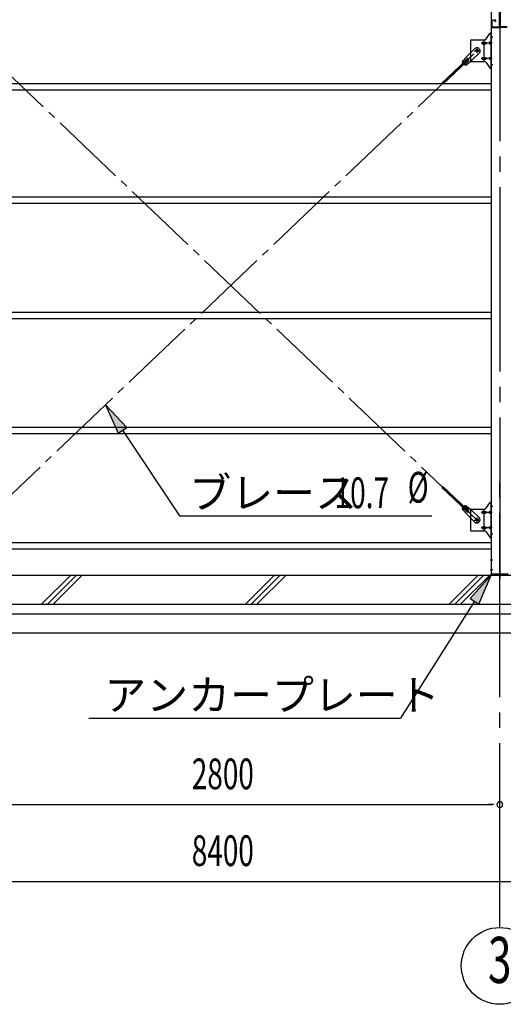
# Model space of a CAD drawing. Extents: x 868 to 32764, y 310 to 22484.
# Drawn here: x 16475 to 18993, y 13852 to 18980 of the extents above; entities that cross this region are included whole.
import ezdxf
from ezdxf.enums import TextEntityAlignment as Align

# ---------------------------------------------------------------- set-up
doc = ezdxf.new("R2010")
doc.units = 0
doc.header["$LTSCALE"] = 80
doc.header["$MEASUREMENT"] = 0
doc.linetypes.add('1PL-M', pattern=[15, 12, -1, 1, -1])
doc.linetypes.add('1PL-SL', pattern=[6.5, 5, -0.5, 0.5, -0.5])
for name, color, linetype in [('1PL-M1', 6, '1PL-M'), ('HIKIDASHI', 6, 'CONTINUOUS'), ('KISO_U', 6, 'CONTINUOUS'), ('SUNPOU', 4, 'CONTINUOUS'), ('U1', 3, 'CONTINUOUS'), ('アンカ-プレ-ト', 1, 'CONTINUOUS'), ('ブレ-ス', 3, 'CONTINUOUS'), ('ブレ-ス取付金物', 2, 'CONTINUOUS'), ('後柱', 3, 'CONTINUOUS'), ('梁AB', 2, 'CONTINUOUS'), ('胴縁', 1, 'CONTINUOUS')]:
    doc.layers.add(name, color=color, linetype=linetype)
doc.styles.add('00', font='ROMANS', dxfattribs={"width": 0.666667, "bigfont": 'BIGFONT'})
doc.styles.add('01', font='ROMANS', dxfattribs={"height": 3, "bigfont": 'BIGFONT'})

msp = doc.modelspace()

# ---------------------------------------------------------------- linework, layer by layer
at = {"layer": '1PL-M1'}
msp.add_line((18973.9, 14252.1), (18973.9, 16592.1), dxfattribs=at)
msp.add_line((18973.9, 14252.1), (18973.9, 16592.1), dxfattribs=at)
at = {"layer": 'HIKIDASHI'}
for p, q in [((17032.1, 16856.1), (16921.1, 16974.3)), ((16921.1, 16974.3), (16987.8, 16826.5)), ((16987.8, 16826.5), (17032.1, 16856.1)), ((17010, 16841.3), (17307.5, 16395.9)), ((17307.5, 16395.9), (18620.2, 16395.9)), ((18928.9, 16086.1), (18820.6, 15965.3)), ((18865.6, 15936.7), (18928.9, 16086.1)), ((18843.1, 15951), (18456.6, 15342.7)), ((18820.6, 15965.3), (18865.6, 15936.7)), ((16835.3, 15342.7), (18456.6, 15342.7))]:
    msp.add_line(p, q, dxfattribs=at)
for points in [[(17032.1, 16856.1), (16987.8, 16826.5), (16921.1, 16974.3)], [(18865.6, 15936.7), (18820.6, 15965.3), (18928.9, 16086.1)]]:
    msp.add_solid(points, dxfattribs=at)
at = {"layer": 'KISO_U'}
for p, q in [((16588.8, 15936), (16738.8, 16086)), ((16618.8, 15936), (16768.8, 16086)), ((16648.8, 15936), (16798.8, 16086)), ((17649.5, 15936), (17799.5, 16086)), ((17679.5, 15936), (17829.5, 16086)), ((17709.5, 15936), (17859.5, 16086)), ((18710.1, 15936), (18860.1, 16086)), ((18740.1, 15936), (18890.1, 16086)), ((18770.1, 15936), (18920.1, 16086))]:
    msp.add_line(p, q, dxfattribs=at)
at = {"layer": 'SUNPOU'}
for p, q in [((16213.9, 14892.1), (18933.9, 14892.1)), ((18943.9, 14892.1), (18913.9, 14892.1)), ((13413.9, 14492.1), (21733.9, 14492.1))]:
    msp.add_line(p, q, dxfattribs=at)
msp.add_circle((18973.9, 14052.1), 200, dxfattribs=at)
msp.add_circle((18973.9, 14052.1), 200, dxfattribs=at)
for start, end in [(0, 180), (0, 180), (180, 0), (180, 0)]:
    msp.add_arc((18973.9, 14892.1), 15, start, end, dxfattribs=at)
at = {"layer": 'U1'}
for p, q in [((13253.9, 16086.1), (21773.9, 16086.1)), ((13585.9, 15936), (21773.9, 15936)), ((13606.6, 15886), (21773.9, 15886)), ((13648.1, 15786), (21773.9, 15786))]:
    msp.add_line(p, q, dxfattribs=at)
at = {"layer": 'アンカ-プレ-ト', "color": 6, "linetype": '1PL-SL'}
msp.add_line((18973.9, 16061.1), (18973.9, 16117.1), dxfattribs=at)
at = {"layer": 'アンカ-プレ-ト'}
for p, q in [((18928.9, 16086.1), (18928.9, 16092.1)), ((18928.9, 16092.1), (19018.9, 16092.1)), ((19018.9, 16086.1), (18928.9, 16086.1))]:
    msp.add_line(p, q, dxfattribs=at)
at = {"layer": 'ブレ-ス', "color": 6, "linetype": '1PL-SL'}
for p, q in [((18856.8, 16374.1), (16290.9, 18818.1)), ((16290.9, 16374.1), (18856.8, 18818.1))]:
    msp.add_line(p, q, dxfattribs=at)
at = {"layer": 'ブレ-ス'}
for p, q in [((18845.1, 18829), (18806, 18791.7)), ((18800.1, 18768.9), (18673.4, 18648.2)), ((18778.9, 18762.3), (18806, 18791.7)), ((18802.1, 18775.2), (18780.7, 18754.8)), ((18797.3, 18743), (18828.1, 18768.6)), ((18805, 18763.8), (18800.1, 18768.9)), ((18867.2, 18805.8), (18828.1, 18768.6)), ((18805, 18763.8), (18678.3, 18643.1)), ((18811.3, 18765.4), (18789.9, 18745.1)), ((18800.1, 16423.3), (18673.4, 16544)), ((18805, 16428.3), (18678.3, 16549)), ((18778.9, 16429.9), (18806, 16400.4)), ((18802.1, 16417), (18780.7, 16437.4)), ((18811.3, 16426.7), (18789.9, 16447.1)), ((18797.3, 16449.2), (18828.1, 16423.6)), ((18800.1, 16423.3), (18805, 16428.3)), ((18867.2, 16386.4), (18828.1, 16423.6)), ((18845.1, 16363.2), (18806, 16400.4))]:
    msp.add_line(p, q, dxfattribs=at)
for centre in [(18856.8, 18818.1), (18856.8, 16374.1)]:
    msp.add_circle(centre, 5.5, dxfattribs=at)
for centre, radius, start, end in [((18856.1, 18817.4), 16, 313.6054, 133.6054), ((18806.7, 18770.3), 6.7, 313.6054, 133.6054), ((18798.9, 18762.9), 20, 181.7698, 213.5268), ((18798.9, 18762.9), 20, 233.6841, 265.4411), ((18798.9, 16429.3), 20, 146.4732, 178.2302), ((18798.9, 16429.3), 20, 94.5589, 126.3159), ((18806.7, 16421.9), 6.7, 226.3946, 46.3946), ((18856.1, 16374.8), 16, 226.3946, 46.3946)]:
    msp.add_arc(centre, radius, start, end, dxfattribs=at)
at = {"layer": 'ブレ-ス取付金物'}
for p, q in [((18821.4, 18870.1), (18821.4, 18766.1)), ((18826.4, 18875.1), (18896.7, 18875.1)), ((18893.7, 18761.1), (18893.7, 18875.1)), ((18900.9, 18877.3), (18921.9, 18907.9)), ((18926, 18910.1), (18931.4, 18910.1)), ((18929.1, 18726.1), (18929.1, 18910.1)), ((18929.1, 18870.1), (18931.4, 18870.1)), ((18931.4, 18726.1), (18931.4, 18910.1)), ((18884.9, 18862.1), (18893.7, 18862.1)), ((18884.9, 18854.1), (18893.7, 18854.1)), ((18894.7, 18862.1), (18901.2, 18862.1)), ((18894.7, 18854.1), (18901.2, 18854.1)), ((18922.6, 18862.1), (18929.1, 18862.1)), ((18922.6, 18854.1), (18929.1, 18854.1)), ((18884.9, 18782.1), (18893.7, 18782.1)), ((18884.9, 18774.1), (18893.7, 18774.1)), ((18894.7, 18782.1), (18901.2, 18782.1)), ((18894.7, 18774.1), (18901.2, 18774.1)), ((18922.6, 18782.1), (18929.1, 18782.1)), ((18922.6, 18774.1), (18929.1, 18774.1)), ((18826.4, 18761.1), (18896.7, 18761.1)), ((18900.9, 18758.9), (18921.9, 18728.3)), ((18926, 18726.1), (18931.4, 18726.1)), ((18929.1, 18766.1), (18931.4, 18766.1)), ((18900.9, 16433.3), (18921.9, 16463.9)), ((18926, 16466.1), (18931.4, 16466.1)), ((18929.1, 16282.1), (18929.1, 16466.1)), ((18931.4, 16282.1), (18931.4, 16466.1)), ((18821.4, 16426.1), (18821.4, 16322.1)), ((18826.4, 16431.1), (18896.7, 16431.1)), ((18884.9, 16418.1), (18893.7, 16418.1)), ((18884.9, 16410.1), (18893.7, 16410.1)), ((18893.7, 16317.1), (18893.7, 16431.1)), ((18894.7, 16418.1), (18901.2, 16418.1)), ((18894.7, 16410.1), (18901.2, 16410.1)), ((18922.6, 16418.1), (18929.1, 16418.1)), ((18922.6, 16410.1), (18929.1, 16410.1)), ((18929.1, 16426.1), (18931.4, 16426.1)), ((18826.4, 16317.1), (18896.7, 16317.1)), ((18884.9, 16338.1), (18893.7, 16338.1)), ((18884.9, 16330.1), (18893.7, 16330.1)), ((18894.7, 16338.1), (18901.2, 16338.1)), ((18894.7, 16330.1), (18901.2, 16330.1)), ((18900.9, 16314.9), (18921.9, 16284.3)), ((18922.6, 16338.1), (18929.1, 16338.1)), ((18922.6, 16330.1), (18929.1, 16330.1)), ((18929.1, 16322.1), (18931.4, 16322.1)), ((18926, 16282.1), (18931.4, 16282.1))]:
    msp.add_line(p, q, dxfattribs=at)
at = {"layer": 'ブレ-ス取付金物', "color": 6, "linetype": '1PL-SL'}
for p, q in [((18925.3, 18890.1), (18936.4, 18890.1)), ((18840.9, 18818.1), (18872.7, 18818.1)), ((18856.8, 18805.1), (18856.8, 18831)), ((18933.9, 18858.1), (18876.5, 18858.1)), ((18933.9, 18778.1), (18876.5, 18778.1)), ((18926.4, 18746.1), (18935.3, 18746.1)), ((18933.9, 16414.1), (18876.5, 16414.1)), ((18925.3, 16446.1), (18936.4, 16446.1)), ((18840.9, 16374.1), (18872.7, 16374.1)), ((18856.8, 16361.1), (18856.8, 16387)), ((18933.9, 16334.1), (18876.5, 16334.1)), ((18926.4, 16302.1), (18935.3, 16302.1))]:
    msp.add_line(p, q, dxfattribs=at)
at = {"layer": 'ブレ-ス取付金物'}
for centre in [(18856.8, 18818.1), (18856.8, 16374.1)]:
    msp.add_circle(centre, 6.5, dxfattribs=at)
for centre, radius, start, end in [((18826.4, 18870.1), 5, 90, 180), ((18896.7, 18880.1), 5, 270, 325.561), ((18926, 18905.1), 5, 90, 145.561), ((18926, 18905.1), 5, 90, 145.561), ((18885.9, 18858.1), 4.56, 160.0776, 180), ((18885.9, 18858.1), 4.56, 180, 199.9224), ((18885.4, 18858.3), 4.01, 138.8141, 160.0776), ((18885.4, 18857.9), 4.01, 199.9224, 221.1859), ((18885.1, 18858.6), 3.57, 115.3323, 138.8141), ((18885.1, 18857.6), 3.57, 221.1859, 244.6677), ((18884.9, 18859), 3.07, 90, 115.3323), ((18884.9, 18857.2), 3.07, 244.6677, 270), ((18893.7, 18860.5), 1.61, 56.4659, 90), ((18893.7, 18855.7), 1.61, 270, 303.5341), ((18892.9, 18859.3), 2.98, 32.0054, 56.4659), ((18892.9, 18856.8), 2.98, 303.5341, 327.9946), ((18891.7, 18858.6), 4.4, 14.5143, 32.0054), ((18891.7, 18857.6), 4.4, 327.9946, 345.4857), ((18889.8, 18858.1), 6.38, 0, 14.5143), ((18889.8, 18858.1), 6.38, 345.4857, 360), ((18901.2, 18860.5), 1.61, 56.4659, 90), ((18901.2, 18855.7), 1.61, 270, 303.5341), ((18900.4, 18859.3), 2.98, 32.0054, 56.4659), ((18900.4, 18856.8), 2.98, 303.5341, 327.9946), ((18899.2, 18858.6), 4.4, 14.5143, 32.0054), ((18899.2, 18857.6), 4.4, 327.9946, 345.4857), ((18897.3, 18858.1), 6.38, 360, 14.5143), ((18897.3, 18858.1), 6.38, 345.4857, 0), ((18923.6, 18858.1), 4.56, 160.0776, 180), ((18923.6, 18858.1), 4.56, 180, 199.9224), ((18923.1, 18858.3), 4.01, 138.8141, 160.0776), ((18923.1, 18857.9), 4.01, 199.9224, 221.1859), ((18922.8, 18858.6), 3.57, 115.3323, 138.8141), ((18922.8, 18857.6), 3.57, 221.1859, 244.6677), ((18922.6, 18859), 3.07, 90, 115.3323), ((18922.6, 18857.2), 3.07, 244.6677, 270), ((18932.9, 18858.1), 6.38, 165.4857, 180), ((18932.9, 18858.1), 6.38, 180, 194.5143), ((18931, 18858.6), 4.4, 147.9946, 165.4857), ((18931, 18857.6), 4.4, 194.5143, 212.0054), ((18929.8, 18859.3), 2.98, 123.5341, 147.9946), ((18929.8, 18856.8), 2.98, 212.0054, 236.4659), ((18929.1, 18860.5), 1.61, 90, 123.5341), ((18929.1, 18855.7), 1.61, 236.4659, 270), ((18885.9, 18778.1), 4.56, 160.0776, 180), ((18885.9, 18778.1), 4.56, 180, 199.9224), ((18885.4, 18778.3), 4.01, 138.8141, 160.0776), ((18885.4, 18777.9), 4.01, 199.9224, 221.1859), ((18885.1, 18778.6), 3.57, 115.3323, 138.8141), ((18885.1, 18777.6), 3.57, 221.1859, 244.6677), ((18884.9, 18779), 3.07, 90, 115.3323), ((18884.9, 18777.2), 3.07, 244.6677, 270), ((18893.7, 18780.5), 1.61, 56.4659, 90), ((18893.7, 18775.7), 1.61, 270, 303.5341), ((18892.9, 18779.3), 2.98, 32.0054, 56.4659), ((18892.9, 18776.8), 2.98, 303.5341, 327.9946), ((18891.7, 18778.6), 4.4, 14.5143, 32.0054), ((18891.7, 18777.6), 4.4, 327.9946, 345.4857), ((18889.8, 18778.1), 6.38, 0, 14.5143), ((18889.8, 18778.1), 6.38, 345.4857, 360), ((18901.2, 18780.5), 1.61, 56.4659, 90), ((18901.2, 18775.7), 1.61, 270, 303.5341), ((18900.4, 18779.3), 2.98, 32.0054, 56.4659), ((18900.4, 18776.8), 2.98, 303.5341, 327.9946), ((18899.2, 18778.6), 4.4, 14.5143, 32.0054), ((18899.2, 18777.6), 4.4, 327.9946, 345.4857), ((18897.3, 18778.1), 6.38, 360, 14.5143), ((18897.3, 18778.1), 6.38, 345.4857, 0), ((18923.6, 18778.1), 4.56, 160.0776, 180), ((18923.6, 18778.1), 4.56, 180, 199.9224), ((18923.1, 18778.3), 4.01, 138.8141, 160.0776), ((18923.1, 18777.9), 4.01, 199.9224, 221.1859), ((18922.8, 18778.6), 3.57, 115.3323, 138.8141), ((18922.8, 18777.6), 3.57, 221.1859, 244.6677), ((18922.6, 18779), 3.07, 90, 115.3323), ((18922.6, 18777.2), 3.07, 244.6677, 270), ((18932.9, 18778.1), 6.38, 165.4857, 180), ((18932.9, 18778.1), 6.38, 180, 194.5143), ((18931, 18778.6), 4.4, 147.9946, 165.4857), ((18931, 18777.6), 4.4, 194.5143, 212.0054), ((18929.8, 18779.3), 2.98, 123.5341, 147.9946), ((18929.8, 18776.8), 2.98, 212.0054, 236.4659), ((18929.1, 18780.5), 1.61, 90, 123.5341), ((18929.1, 18775.7), 1.61, 236.4659, 270), ((18826.4, 18766.1), 5, 180, 270), ((18896.7, 18756.1), 5, 34.439, 90), ((18926, 18731.1), 5, 214.439, 270), ((18926, 16461.1), 5, 90, 145.561), ((18926, 16461.1), 5, 90, 145.561), ((18826.4, 16426.1), 5, 90, 180), ((18885.9, 16414.1), 4.56, 160.0776, 180), ((18885.9, 16414.1), 4.56, 180, 199.9224), ((18885.4, 16414.3), 4.01, 138.8141, 160.0776), ((18885.4, 16413.9), 4.01, 199.9224, 221.1859), ((18885.1, 16414.6), 3.57, 115.3323, 138.8141), ((18885.1, 16413.6), 3.57, 221.1859, 244.6677), ((18884.9, 16415), 3.07, 90, 115.3323), ((18884.9, 16413.2), 3.07, 244.6677, 270), ((18893.7, 16416.5), 1.61, 56.4659, 90), ((18893.7, 16411.7), 1.61, 270, 303.5341), ((18892.9, 16415.3), 2.98, 32.0054, 56.4659), ((18892.9, 16412.8), 2.98, 303.5341, 327.9946), ((18891.7, 16414.6), 4.4, 14.5143, 32.0054), ((18891.7, 16413.6), 4.4, 327.9946, 345.4857), ((18889.8, 16414.1), 6.38, 0, 14.5143), ((18889.8, 16414.1), 6.38, 345.4857, 360), ((18896.7, 16436.1), 5, 270, 325.561), ((18901.2, 16416.5), 1.61, 56.4659, 90), ((18901.2, 16411.7), 1.61, 270, 303.5341), ((18900.4, 16415.3), 2.98, 32.0054, 56.4659), ((18900.4, 16412.8), 2.98, 303.5341, 327.9946), ((18899.2, 16414.6), 4.4, 14.5143, 32.0054), ((18899.2, 16413.6), 4.4, 327.9946, 345.4857), ((18897.3, 16414.1), 6.38, 360, 14.5143), ((18897.3, 16414.1), 6.38, 345.4857, 0), ((18923.6, 16414.1), 4.56, 160.0776, 180), ((18923.6, 16414.1), 4.56, 180, 199.9224), ((18923.1, 16414.3), 4.01, 138.8141, 160.0776), ((18923.1, 16413.9), 4.01, 199.9224, 221.1859), ((18922.8, 16414.6), 3.57, 115.3323, 138.8141), ((18922.8, 16413.6), 3.57, 221.1859, 244.6677), ((18922.6, 16415), 3.07, 90, 115.3323), ((18922.6, 16413.2), 3.07, 244.6677, 270), ((18932.9, 16414.1), 6.38, 165.4857, 180), ((18932.9, 16414.1), 6.38, 180, 194.5143), ((18931, 16414.6), 4.4, 147.9946, 165.4857), ((18931, 16413.6), 4.4, 194.5143, 212.0054), ((18929.8, 16415.3), 2.98, 123.5341, 147.9946), ((18929.8, 16412.8), 2.98, 212.0054, 236.4659), ((18929.1, 16416.5), 1.61, 90, 123.5341), ((18929.1, 16411.7), 1.61, 236.4659, 270), ((18826.4, 16322.1), 5, 180, 270), ((18885.9, 16334.1), 4.56, 160.0776, 180), ((18885.9, 16334.1), 4.56, 180, 199.9224), ((18885.4, 16334.3), 4.01, 138.8141, 160.0776), ((18885.4, 16333.9), 4.01, 199.9224, 221.1859), ((18885.1, 16334.6), 3.57, 115.3323, 138.8141), ((18885.1, 16333.6), 3.57, 221.1859, 244.6677), ((18884.9, 16335), 3.07, 90, 115.3323), ((18884.9, 16333.2), 3.07, 244.6677, 270), ((18893.7, 16336.5), 1.61, 56.4659, 90), ((18893.7, 16331.7), 1.61, 270, 303.5341), ((18892.9, 16335.3), 2.98, 32.0054, 56.4659), ((18892.9, 16332.8), 2.98, 303.5341, 327.9946), ((18891.7, 16334.6), 4.4, 14.5143, 32.0054), ((18891.7, 16333.6), 4.4, 327.9946, 345.4857), ((18889.8, 16334.1), 6.38, 0, 14.5143), ((18889.8, 16334.1), 6.38, 345.4857, 360), ((18896.7, 16312.1), 5, 34.439, 90), ((18901.2, 16336.5), 1.61, 56.4659, 90), ((18901.2, 16331.7), 1.61, 270, 303.5341), ((18900.4, 16335.3), 2.98, 32.0054, 56.4659), ((18900.4, 16332.8), 2.98, 303.5341, 327.9946), ((18899.2, 16334.6), 4.4, 14.5143, 32.0054), ((18899.2, 16333.6), 4.4, 327.9946, 345.4857), ((18897.3, 16334.1), 6.38, 360, 14.5143), ((18897.3, 16334.1), 6.38, 345.4857, 0), ((18923.6, 16334.1), 4.56, 160.0776, 180), ((18923.6, 16334.1), 4.56, 180, 199.9224), ((18923.1, 16334.3), 4.01, 138.8141, 160.0776), ((18923.1, 16333.9), 4.01, 199.9224, 221.1859), ((18922.8, 16334.6), 3.57, 115.3323, 138.8141), ((18922.8, 16333.6), 3.57, 221.1859, 244.6677), ((18922.6, 16335), 3.07, 90, 115.3323), ((18922.6, 16333.2), 3.07, 244.6677, 270), ((18932.9, 16334.1), 6.38, 165.4857, 180), ((18932.9, 16334.1), 6.38, 180, 194.5143), ((18931, 16334.6), 4.4, 147.9946, 165.4857), ((18931, 16333.6), 4.4, 194.5143, 212.0054), ((18929.8, 16335.3), 2.98, 123.5341, 147.9946), ((18929.8, 16332.8), 2.98, 212.0054, 236.4659), ((18929.1, 16336.5), 1.61, 90, 123.5341), ((18929.1, 16331.7), 1.61, 236.4659, 270), ((18926, 16287.1), 5, 214.439, 270)]:
    msp.add_arc(centre, radius, start, end, dxfattribs=at)
at = {"layer": '後柱'}
for p, q in [((18931.4, 16092.1), (18931.4, 19282.1)), ((19016.4, 16092.1), (18931.4, 16092.1))]:
    msp.add_line(p, q, dxfattribs=at)
at = {"layer": '後柱', "color": 6, "linetype": '1PL-M'}
msp.add_line((18973.9, 19307.1), (18973.9, 16067.1), dxfattribs=at)
at = {"layer": '後柱', "color": 6, "linetype": '1PL-SL'}
for p, q in [((18926.4, 18890.1), (18938.7, 18890.1)), ((18926.4, 18746.1), (18938.7, 18746.1)), ((18926.4, 16446.1), (18938.7, 16446.1)), ((18926.4, 16302.1), (18938.7, 16302.1)), ((18926.4, 16167.1), (18938, 16167.1)), ((18926.4, 16117.1), (18938, 16117.1))]:
    msp.add_line(p, q, dxfattribs=at)
at = {"layer": '梁AB'}
for p, q in [((18971.6, 19286.3), (18971.6, 18942.9)), ((18973.9, 19286.3), (18973.9, 18942.9)), ((18976.2, 19286.3), (18976.2, 18942.9)), ((18931.4, 18976.3), (18931.4, 18942.9)), ((18933.7, 18976.3), (18933.7, 18942.9)), ((18934.7, 18977.3), (18948.1, 18977.3)), ((18949.1, 18976.3), (18949.1, 18969.6)), ((18951.4, 18976.3), (18951.4, 18969.6)), ((18934.7, 18941.9), (18970.6, 18941.9)), ((18934.7, 18939.6), (18970.6, 18939.6)), ((18949.1, 18969.6), (18951.4, 18969.6)), ((19013.1, 18941.9), (18977.2, 18941.9)), ((19013.1, 18939.6), (18977.2, 18939.6))]:
    msp.add_line(p, q, dxfattribs=at)
for centre, radius, start, end in [((18934.7, 18976.3), 3.3, 90, 180), ((18934.7, 18976.3), 1, 90, 180), ((18948.1, 18976.3), 3.3, 0, 90), ((18948.1, 18976.3), 1, 0, 90), ((18934.7, 18942.9), 3.3, 180, 270), ((18934.7, 18942.9), 1, 180, 270), ((18970.6, 18942.9), 3.3, 270, 0), ((18970.6, 18942.9), 1, 270, 0), ((18977.2, 18942.9), 3.3, 180, 270), ((18977.2, 18942.9), 1, 180, 270)]:
    msp.add_arc(centre, radius, start, end, dxfattribs=at)
at = {"layer": '胴縁'}
for p, q in [((16216.4, 18647.1), (18931.4, 18647.1)), ((16216.4, 18614.1), (18931.4, 18614.1)), ((16216.4, 18057.1), (18931.4, 18057.1)), ((16216.4, 18024.1), (18931.4, 18024.1)), ((16216.4, 17457.1), (18931.4, 17457.1)), ((16216.4, 17424.1), (18931.4, 17424.1)), ((16216.4, 16857.1), (18931.4, 16857.1)), ((16216.4, 16824.1), (18931.4, 16824.1)), ((16216.4, 16257.1), (18931.4, 16257.1)), ((16216.4, 16224.1), (18931.4, 16224.1))]:
    msp.add_line(p, q, dxfattribs=at)

# ---------------------------------------------------------------- texts
at = {"layer": 'HIKIDASHI', "style": '01'}
for s, p in [('ブレース', (17357.9, 16435.9)), ('アンカープレート', (16915.3, 15382.7))]:
    msp.add_text(s, height=160, dxfattribs=at).set_placement(p)
at = {"layer": 'HIKIDASHI', "style": '00', "width": 0.67}
for s, p in [('%%c ', (18495, 16464.7)), ('10.7', (18113.8, 16435.9))]:
    msp.add_text(s, height=160, dxfattribs=at).set_placement(p)
at = {"layer": 'SUNPOU', "style": '00', "width": 0.666667}
for s, p in [('2800', (17370.7, 14972.1)), ('8400', (17370.7, 14572.1))]:
    msp.add_text(s, height=160, dxfattribs=at).set_placement(p)
at = {"layer": 'SUNPOU', "style": '00', "width": 0.67}
msp.add_text('3', height=240, dxfattribs=at).set_placement((18973.9, 14052.1), align=Align.MIDDLE)

doc.saveas('drawing.dxf')
